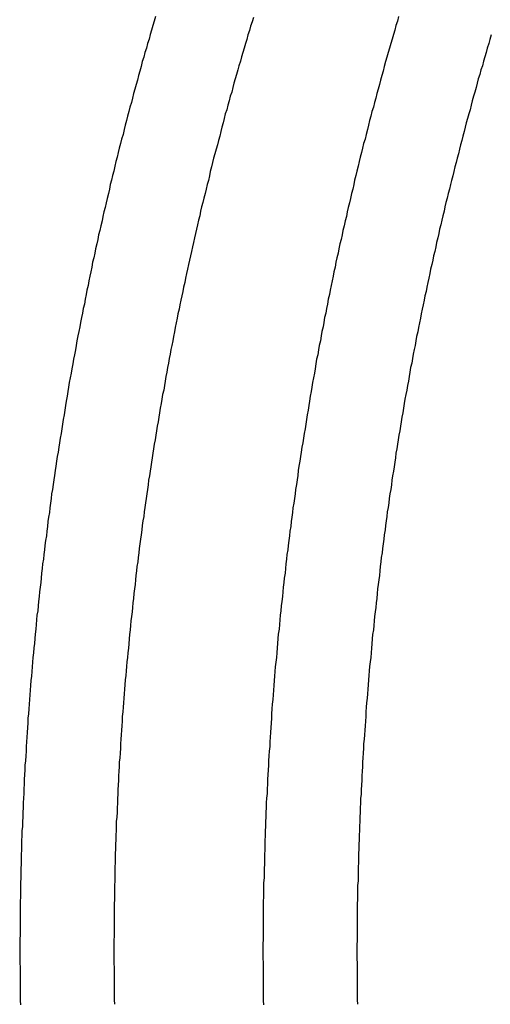
# Model space of a CAD drawing. Extents: x 797 to 1065, y -846 to -15.
# Drawn here: x 965 to 966, y -396 to -393 of the extents above; entities that cross this region are included whole.
import ezdxf

# ---------------------------------------------------------------- set-up
doc = ezdxf.new("R2010")
doc.units = 0
doc.header["$LTSCALE"] = 10
doc.layers.get('0').update_dxf_attribs({"linetype": 'CONTINUOUS'})
doc.layers.add('STEMPEL', color=3, linetype='CONTINUOUS')

# ---------------------------------------------------------------- blocks, each defined once
blk = doc.blocks.new('A$C0B4CE538')
at = {"color": 1}
for points in [[(609.163, 141.083, 0), (609.16, 141.071, 0), (609.156, 141.059, 0), (609.153, 141.047, 0), (609.149, 141.035, 0), (609.146, 141.023, 0), (609.142, 141.011, 0), (609.139, 140.999, 0), (609.135, 140.987, 0), (609.132, 140.975, 0), (609.128, 140.963, 0), (609.125, 140.95, 0), (609.122, 140.938, 0), (609.118, 140.926, 0), (609.115, 140.914, 0), (609.112, 140.902, 0), (609.108, 140.89, 0), (609.105, 140.878, 0), (609.102, 140.866, 0), (609.099, 140.854, 0), (609.095, 140.842, 0), (609.092, 140.83, 0), (609.089, 140.818, 0), (609.086, 140.806, 0), (609.083, 140.794, 0), (609.08, 140.782, 0), (609.077, 140.769, 0), (609.073, 140.757, 0), (609.07, 140.745, 0), (609.067, 140.733, 0), (609.064, 140.721, 0), (609.061, 140.709, 0), (609.058, 140.697, 0), (609.055, 140.685, 0), (609.052, 140.672, 0), (609.049, 140.66, 0), (609.046, 140.648, 0), (609.043, 140.636, 0), (609.041, 140.624, 0), (609.038, 140.612, 0), (609.035, 140.599, 0), (609.032, 140.587, 0), (609.029, 140.575, 0), (609.026, 140.563, 0), (609.023, 140.551, 0), (609.021, 140.539, 0), (609.018, 140.526, 0), (609.015, 140.514, 0), (609.012, 140.502, 0), (609.01, 140.49, 0), (609.007, 140.478, 0), (609.004, 140.465, 0), (609.002, 140.453, 0), (608.999, 140.441, 0), (608.996, 140.429, 0), (608.994, 140.416, 0), (608.991, 140.404, 0), (608.989, 140.392, 0), (608.986, 140.38, 0), (608.984, 140.367, 0), (608.981, 140.355, 0), (608.979, 140.343, 0), (608.976, 140.331, 0), (608.974, 140.318, 0), (608.971, 140.306, 0), (608.969, 140.294, 0), (608.966, 140.282, 0), (608.964, 140.269, 0), (608.962, 140.257, 0), (608.959, 140.245, 0), (608.957, 140.233, 0), (608.954, 140.22, 0), (608.952, 140.208, 0), (608.95, 140.196, 0), (608.948, 140.183, 0), (608.945, 140.171, 0), (608.943, 140.159, 0), (608.941, 140.146, 0), (608.939, 140.134, 0), (608.936, 140.122, 0), (608.934, 140.109, 0), (608.932, 140.097, 0), (608.93, 140.085, 0), (608.928, 140.073, 0), (608.926, 140.06, 0), (608.924, 140.048, 0), (608.922, 140.036, 0), (608.92, 140.023, 0), (608.918, 140.011, 0), (608.916, 139.998, 0), (608.914, 139.986, 0), (608.912, 139.974, 0), (608.91, 139.961, 0), (608.908, 139.949, 0), (608.906, 139.937, 0), (608.904, 139.924, 0), (608.902, 139.912, 0), (608.9, 139.9, 0), (608.898, 139.887, 0), (608.896, 139.875, 0), (608.895, 139.862, 0), (608.893, 139.85, 0), (608.891, 139.838, 0), (608.889, 139.825, 0), (608.887, 139.813, 0), (608.886, 139.801, 0), (608.884, 139.788, 0), (608.882, 139.776, 0), (608.881, 139.763, 0), (608.879, 139.751, 0), (608.877, 139.739, 0), (608.876, 139.726, 0), (608.874, 139.714, 0), (608.873, 139.701, 0), (608.871, 139.689, 0), (608.869, 139.676, 0), (608.868, 139.664, 0), (608.866, 139.652, 0), (608.865, 139.639, 0), (608.863, 139.627, 0), (608.862, 139.614, 0), (608.86, 139.602, 0), (608.859, 139.589, 0), (608.858, 139.577, 0), (608.856, 139.565, 0), (608.855, 139.552, 0), (608.854, 139.54, 0), (608.852, 139.527, 0), (608.851, 139.515, 0), (608.85, 139.502, 0), (608.848, 139.49, 0), (608.847, 139.478, 0), (608.846, 139.465, 0), (608.845, 139.453, 0), (608.843, 139.44, 0), (608.842, 139.428, 0), (608.841, 139.415, 0), (608.84, 139.403, 0), (608.839, 139.39, 0), (608.837, 139.378, 0), (608.836, 139.365, 0), (608.835, 139.353, 0), (608.834, 139.34, 0), (608.833, 139.328, 0), (608.832, 139.316, 0), (608.831, 139.303, 0), (608.83, 139.291, 0), (608.829, 139.278, 0), (608.828, 139.266, 0), (608.827, 139.253, 0), (608.826, 139.241, 0), (608.825, 139.228, 0), (608.824, 139.216, 0), (608.824, 139.203, 0), (608.823, 139.191, 0), (608.822, 139.178, 0), (608.821, 139.166, 0), (608.82, 139.153, 0), (608.819, 139.141, 0), (608.819, 139.128, 0), (608.818, 139.116, 0), (608.817, 139.103, 0), (608.816, 139.091, 0), (608.816, 139.078, 0), (608.815, 139.066, 0), (608.814, 139.053, 0), (608.814, 139.041, 0), (608.813, 139.028, 0), (608.813, 139.016, 0), (608.812, 139.003, 0), (608.811, 138.991, 0), (608.811, 138.978, 0), (608.81, 138.966, 0), (608.81, 138.953, 0), (608.809, 138.941, 0), (608.809, 138.928, 0), (608.808, 138.916, 0), (608.808, 138.903, 0), (608.807, 138.891, 0), (608.807, 138.878, 0), (608.807, 138.866, 0), (608.806, 138.853, 0), (608.806, 138.841, 0), (608.806, 138.828, 0), (608.805, 138.816, 0), (608.805, 138.803, 0), (608.805, 138.791, 0), (608.804, 138.778, 0), (608.804, 138.766, 0), (608.804, 138.753, 0), (608.804, 138.741, 0), (608.803, 138.728, 0), (608.803, 138.716, 0), (608.803, 138.703, 0), (608.803, 138.69, 0), (608.803, 138.678, 0), (608.803, 138.665, 0), (608.803, 138.653, 0), (608.803, 138.64, 0), (608.802, 138.628, 0), (608.802, 138.615, 0), (608.802, 138.603, 0), (608.802, 138.59, 0), (608.802, 138.578, 0), (608.802, 138.565, 0), (608.803, 138.553, 0), (608.803, 138.54, 0), (608.803, 138.528, 0), (608.803, 138.515, 0), (608.803, 138.503, 0), (608.803, 138.49, 0), (608.803, 138.478, 0), (608.803, 138.465, 0), (608.804, 138.453, 0)], [(609.81, 141.083, 0), (609.807, 141.071, 0), (609.803, 141.059, 0), (609.8, 141.047, 0), (609.796, 141.035, 0), (609.793, 141.023, 0), (609.789, 141.011, 0), (609.786, 140.999, 0), (609.782, 140.987, 0), (609.779, 140.975, 0), (609.775, 140.963, 0), (609.772, 140.95, 0), (609.769, 140.938, 0), (609.765, 140.926, 0), (609.762, 140.914, 0), (609.759, 140.902, 0), (609.756, 140.89, 0), (609.752, 140.878, 0), (609.749, 140.866, 0), (609.746, 140.854, 0), (609.743, 140.842, 0), (609.739, 140.83, 0), (609.736, 140.818, 0), (609.733, 140.806, 0), (609.73, 140.794, 0), (609.727, 140.782, 0), (609.724, 140.769, 0), (609.721, 140.757, 0), (609.717, 140.745, 0), (609.714, 140.733, 0), (609.711, 140.721, 0), (609.708, 140.709, 0), (609.705, 140.697, 0), (609.702, 140.685, 0), (609.699, 140.672, 0), (609.696, 140.66, 0), (609.693, 140.648, 0), (609.691, 140.636, 0), (609.688, 140.624, 0), (609.685, 140.612, 0), (609.682, 140.599, 0), (609.679, 140.587, 0), (609.676, 140.575, 0), (609.673, 140.563, 0), (609.671, 140.551, 0), (609.668, 140.539, 0), (609.665, 140.526, 0), (609.662, 140.514, 0), (609.66, 140.502, 0), (609.657, 140.49, 0), (609.654, 140.478, 0), (609.651, 140.465, 0), (609.649, 140.453, 0), (609.646, 140.441, 0), (609.643, 140.429, 0), (609.641, 140.416, 0), (609.638, 140.404, 0), (609.636, 140.392, 0), (609.633, 140.38, 0), (609.631, 140.367, 0), (609.628, 140.355, 0), (609.626, 140.343, 0), (609.623, 140.331, 0), (609.621, 140.318, 0), (609.618, 140.306, 0), (609.616, 140.294, 0), (609.613, 140.282, 0), (609.611, 140.269, 0), (609.609, 140.257, 0), (609.606, 140.245, 0), (609.604, 140.233, 0), (609.602, 140.22, 0), (609.599, 140.208, 0), (609.597, 140.196, 0), (609.595, 140.183, 0), (609.592, 140.171, 0), (609.59, 140.159, 0), (609.588, 140.146, 0), (609.586, 140.134, 0), (609.584, 140.122, 0), (609.581, 140.109, 0), (609.579, 140.097, 0), (609.577, 140.085, 0), (609.575, 140.073, 0), (609.573, 140.06, 0), (609.571, 140.048, 0), (609.569, 140.036, 0), (609.567, 140.023, 0), (609.565, 140.011, 0), (609.563, 139.998, 0), (609.561, 139.986, 0), (609.559, 139.974, 0), (609.557, 139.961, 0), (609.555, 139.949, 0), (609.553, 139.937, 0), (609.551, 139.924, 0), (609.549, 139.912, 0), (609.547, 139.9, 0), (609.545, 139.887, 0), (609.543, 139.875, 0), (609.542, 139.862, 0), (609.54, 139.85, 0), (609.538, 139.838, 0), (609.536, 139.825, 0), (609.535, 139.813, 0), (609.533, 139.801, 0), (609.531, 139.788, 0), (609.529, 139.776, 0), (609.528, 139.763, 0), (609.526, 139.751, 0), (609.524, 139.739, 0), (609.523, 139.726, 0), (609.521, 139.714, 0), (609.52, 139.701, 0), (609.518, 139.689, 0), (609.516, 139.676, 0), (609.515, 139.664, 0), (609.513, 139.652, 0), (609.512, 139.639, 0), (609.51, 139.627, 0), (609.509, 139.614, 0), (609.508, 139.602, 0), (609.506, 139.589, 0), (609.505, 139.577, 0), (609.503, 139.565, 0), (609.502, 139.552, 0), (609.501, 139.54, 0), (609.499, 139.527, 0), (609.498, 139.515, 0), (609.497, 139.502, 0), (609.495, 139.49, 0), (609.494, 139.478, 0), (609.493, 139.465, 0), (609.492, 139.453, 0), (609.49, 139.44, 0), (609.489, 139.428, 0), (609.488, 139.415, 0), (609.487, 139.403, 0), (609.486, 139.39, 0), (609.485, 139.378, 0), (609.483, 139.365, 0), (609.482, 139.353, 0), (609.481, 139.34, 0), (609.48, 139.328, 0), (609.479, 139.316, 0), (609.478, 139.303, 0), (609.477, 139.291, 0), (609.476, 139.278, 0), (609.475, 139.266, 0), (609.474, 139.253, 0), (609.473, 139.241, 0), (609.472, 139.228, 0), (609.472, 139.216, 0), (609.471, 139.203, 0), (609.47, 139.191, 0), (609.469, 139.178, 0), (609.468, 139.166, 0), (609.467, 139.153, 0), (609.467, 139.141, 0), (609.466, 139.128, 0), (609.465, 139.116, 0), (609.464, 139.103, 0), (609.464, 139.091, 0), (609.463, 139.078, 0), (609.462, 139.066, 0), (609.461, 139.053, 0), (609.461, 139.041, 0), (609.46, 139.028, 0), (609.46, 139.016, 0), (609.459, 139.003, 0), (609.458, 138.991, 0), (609.458, 138.978, 0), (609.457, 138.966, 0), (609.457, 138.953, 0), (609.456, 138.941, 0), (609.456, 138.928, 0), (609.455, 138.916, 0), (609.455, 138.903, 0), (609.454, 138.891, 0), (609.454, 138.878, 0), (609.454, 138.866, 0), (609.453, 138.853, 0), (609.453, 138.841, 0), (609.453, 138.828, 0), (609.452, 138.816, 0), (609.452, 138.803, 0), (609.452, 138.791, 0), (609.451, 138.778, 0), (609.451, 138.766, 0), (609.451, 138.753, 0), (609.451, 138.741, 0), (609.45, 138.728, 0), (609.45, 138.716, 0), (609.45, 138.703, 0), (609.45, 138.69, 0), (609.45, 138.678, 0), (609.45, 138.665, 0), (609.45, 138.653, 0), (609.45, 138.64, 0), (609.45, 138.628, 0), (609.449, 138.615, 0), (609.449, 138.603, 0), (609.449, 138.59, 0), (609.449, 138.578, 0), (609.45, 138.565, 0), (609.45, 138.553, 0), (609.45, 138.54, 0), (609.45, 138.528, 0), (609.45, 138.515, 0), (609.45, 138.503, 0), (609.45, 138.49, 0), (609.45, 138.478, 0), (609.45, 138.465, 0), (609.451, 138.453, 0)], [(609.424, 141.08, 0), (609.42, 141.069, 0), (609.416, 141.057, 0), (609.413, 141.046, 0), (609.409, 141.034, 0), (609.406, 141.022, 0), (609.403, 141.011, 0), (609.399, 140.999, 0), (609.396, 140.987, 0), (609.392, 140.976, 0), (609.389, 140.964, 0), (609.385, 140.952, 0), (609.382, 140.941, 0), (609.379, 140.929, 0), (609.375, 140.917, 0), (609.372, 140.906, 0), (609.369, 140.894, 0), (609.366, 140.882, 0), (609.362, 140.871, 0), (609.359, 140.859, 0), (609.356, 140.847, 0), (609.353, 140.835, 0), (609.349, 140.824, 0), (609.346, 140.812, 0), (609.343, 140.8, 0), (609.34, 140.789, 0), (609.337, 140.777, 0), (609.334, 140.765, 0), (609.331, 140.753, 0), (609.328, 140.742, 0), (609.325, 140.73, 0), (609.321, 140.718, 0), (609.318, 140.706, 0), (609.315, 140.695, 0), (609.312, 140.683, 0), (609.309, 140.671, 0), (609.307, 140.659, 0), (609.304, 140.647, 0), (609.301, 140.636, 0), (609.298, 140.624, 0), (609.295, 140.612, 0), (609.292, 140.6, 0), (609.289, 140.588, 0), (609.286, 140.577, 0), (609.283, 140.565, 0), (609.281, 140.553, 0), (609.278, 140.541, 0), (609.275, 140.529, 0), (609.272, 140.517, 0), (609.27, 140.506, 0), (609.267, 140.494, 0), (609.264, 140.482, 0), (609.262, 140.47, 0), (609.259, 140.458, 0), (609.256, 140.446, 0), (609.254, 140.435, 0), (609.251, 140.423, 0), (609.248, 140.411, 0), (609.246, 140.399, 0), (609.243, 140.387, 0), (609.241, 140.375, 0), (609.238, 140.363, 0), (609.236, 140.351, 0), (609.233, 140.34, 0), (609.231, 140.328, 0), (609.228, 140.316, 0), (609.226, 140.304, 0), (609.223, 140.292, 0), (609.221, 140.28, 0), (609.218, 140.268, 0), (609.216, 140.256, 0), (609.214, 140.244, 0), (609.211, 140.232, 0), (609.209, 140.22, 0), (609.207, 140.208, 0), (609.204, 140.197, 0), (609.202, 140.185, 0), (609.2, 140.173, 0), (609.198, 140.161, 0), (609.195, 140.149, 0), (609.193, 140.137, 0), (609.191, 140.125, 0), (609.189, 140.113, 0), (609.187, 140.101, 0), (609.185, 140.089, 0), (609.182, 140.077, 0), (609.18, 140.065, 0), (609.178, 140.053, 0), (609.176, 140.041, 0), (609.174, 140.029, 0), (609.172, 140.017, 0), (609.17, 140.005, 0), (609.168, 139.993, 0), (609.166, 139.981, 0), (609.164, 139.969, 0), (609.162, 139.957, 0), (609.16, 139.945, 0), (609.158, 139.933, 0), (609.156, 139.921, 0), (609.154, 139.909, 0), (609.153, 139.897, 0), (609.151, 139.885, 0), (609.149, 139.873, 0), (609.147, 139.861, 0), (609.145, 139.849, 0), (609.144, 139.837, 0), (609.142, 139.825, 0), (609.14, 139.813, 0), (609.138, 139.801, 0), (609.137, 139.789, 0), (609.135, 139.777, 0), (609.133, 139.765, 0), (609.132, 139.753, 0), (609.13, 139.741, 0), (609.128, 139.729, 0), (609.127, 139.717, 0), (609.125, 139.704, 0), (609.123, 139.692, 0), (609.122, 139.68, 0), (609.12, 139.668, 0), (609.119, 139.656, 0), (609.117, 139.644, 0), (609.116, 139.632, 0), (609.114, 139.62, 0), (609.113, 139.608, 0), (609.111, 139.596, 0), (609.11, 139.584, 0), (609.109, 139.572, 0), (609.107, 139.56, 0), (609.106, 139.548, 0), (609.105, 139.535, 0), (609.103, 139.523, 0), (609.102, 139.511, 0), (609.101, 139.499, 0), (609.099, 139.487, 0), (609.098, 139.475, 0), (609.097, 139.463, 0), (609.096, 139.451, 0), (609.094, 139.439, 0), (609.093, 139.427, 0), (609.092, 139.414, 0), (609.091, 139.402, 0), (609.09, 139.39, 0), (609.089, 139.378, 0), (609.087, 139.366, 0), (609.086, 139.354, 0), (609.085, 139.342, 0), (609.084, 139.33, 0), (609.083, 139.318, 0), (609.082, 139.305, 0), (609.081, 139.293, 0), (609.08, 139.281, 0), (609.079, 139.269, 0), (609.078, 139.257, 0), (609.077, 139.245, 0), (609.076, 139.233, 0), (609.075, 139.221, 0), (609.075, 139.208, 0), (609.074, 139.196, 0), (609.073, 139.184, 0), (609.072, 139.172, 0), (609.071, 139.16, 0), (609.07, 139.148, 0), (609.07, 139.136, 0), (609.069, 139.123, 0), (609.068, 139.111, 0), (609.067, 139.099, 0), (609.067, 139.087, 0), (609.066, 139.075, 0), (609.065, 139.063, 0), (609.065, 139.051, 0), (609.064, 139.038, 0), (609.063, 139.026, 0), (609.063, 139.014, 0), (609.062, 139.002, 0), (609.062, 138.99, 0), (609.061, 138.978, 0), (609.061, 138.966, 0), (609.06, 138.953, 0), (609.059, 138.941, 0), (609.059, 138.929, 0), (609.059, 138.917, 0), (609.058, 138.905, 0), (609.058, 138.893, 0), (609.057, 138.88, 0), (609.057, 138.868, 0), (609.056, 138.856, 0), (609.056, 138.844, 0), (609.056, 138.832, 0), (609.055, 138.82, 0), (609.055, 138.807, 0), (609.055, 138.795, 0), (609.055, 138.783, 0), (609.054, 138.771, 0), (609.054, 138.759, 0), (609.054, 138.747, 0), (609.054, 138.734, 0), (609.053, 138.722, 0), (609.053, 138.71, 0), (609.053, 138.698, 0), (609.053, 138.686, 0), (609.053, 138.674, 0), (609.053, 138.661, 0), (609.053, 138.649, 0), (609.053, 138.637, 0), (609.052, 138.625, 0), (609.052, 138.613, 0), (609.052, 138.601, 0), (609.052, 138.588, 0), (609.052, 138.576, 0), (609.052, 138.564, 0), (609.053, 138.552, 0), (609.053, 138.54, 0), (609.053, 138.528, 0), (609.053, 138.516, 0), (609.053, 138.503, 0), (609.053, 138.491, 0), (609.053, 138.479, 0), (609.053, 138.467, 0), (609.054, 138.455, 0)], [(609.424, 141.08, 0), (609.42, 141.069, 0), (609.416, 141.057, 0), (609.413, 141.046, 0), (609.409, 141.034, 0), (609.406, 141.022, 0), (609.403, 141.011, 0), (609.399, 140.999, 0), (609.396, 140.987, 0), (609.392, 140.976, 0), (609.389, 140.964, 0), (609.385, 140.952, 0), (609.382, 140.941, 0), (609.379, 140.929, 0), (609.375, 140.917, 0), (609.372, 140.906, 0), (609.369, 140.894, 0), (609.366, 140.882, 0), (609.362, 140.871, 0), (609.359, 140.859, 0), (609.356, 140.847, 0), (609.353, 140.835, 0), (609.349, 140.824, 0), (609.346, 140.812, 0), (609.343, 140.8, 0), (609.34, 140.789, 0), (609.337, 140.777, 0), (609.334, 140.765, 0), (609.331, 140.753, 0), (609.328, 140.742, 0), (609.325, 140.73, 0), (609.321, 140.718, 0), (609.318, 140.706, 0), (609.315, 140.695, 0), (609.312, 140.683, 0), (609.309, 140.671, 0), (609.307, 140.659, 0), (609.304, 140.647, 0), (609.301, 140.636, 0), (609.298, 140.624, 0), (609.295, 140.612, 0), (609.292, 140.6, 0), (609.289, 140.588, 0), (609.286, 140.577, 0), (609.283, 140.565, 0), (609.281, 140.553, 0), (609.278, 140.541, 0), (609.275, 140.529, 0), (609.272, 140.517, 0), (609.27, 140.506, 0), (609.267, 140.494, 0), (609.264, 140.482, 0), (609.262, 140.47, 0), (609.259, 140.458, 0), (609.256, 140.446, 0), (609.254, 140.435, 0), (609.251, 140.423, 0), (609.248, 140.411, 0), (609.246, 140.399, 0), (609.243, 140.387, 0), (609.241, 140.375, 0), (609.238, 140.363, 0), (609.236, 140.351, 0), (609.233, 140.34, 0), (609.231, 140.328, 0), (609.228, 140.316, 0), (609.226, 140.304, 0), (609.223, 140.292, 0), (609.221, 140.28, 0), (609.218, 140.268, 0), (609.216, 140.256, 0), (609.214, 140.244, 0), (609.211, 140.232, 0), (609.209, 140.22, 0), (609.207, 140.208, 0), (609.204, 140.197, 0), (609.202, 140.185, 0), (609.2, 140.173, 0), (609.198, 140.161, 0), (609.195, 140.149, 0), (609.193, 140.137, 0), (609.191, 140.125, 0), (609.189, 140.113, 0), (609.187, 140.101, 0), (609.185, 140.089, 0), (609.182, 140.077, 0), (609.18, 140.065, 0), (609.178, 140.053, 0), (609.176, 140.041, 0), (609.174, 140.029, 0), (609.172, 140.017, 0), (609.17, 140.005, 0), (609.168, 139.993, 0), (609.166, 139.981, 0), (609.164, 139.969, 0), (609.162, 139.957, 0), (609.16, 139.945, 0), (609.158, 139.933, 0), (609.156, 139.921, 0), (609.154, 139.909, 0), (609.153, 139.897, 0), (609.151, 139.885, 0), (609.149, 139.873, 0), (609.147, 139.861, 0), (609.145, 139.849, 0), (609.144, 139.837, 0), (609.142, 139.825, 0), (609.14, 139.813, 0), (609.138, 139.801, 0), (609.137, 139.789, 0), (609.135, 139.777, 0), (609.133, 139.765, 0), (609.132, 139.753, 0), (609.13, 139.741, 0), (609.128, 139.729, 0), (609.127, 139.717, 0), (609.125, 139.704, 0), (609.123, 139.692, 0), (609.122, 139.68, 0), (609.12, 139.668, 0), (609.119, 139.656, 0), (609.117, 139.644, 0), (609.116, 139.632, 0), (609.114, 139.62, 0), (609.113, 139.608, 0), (609.111, 139.596, 0), (609.11, 139.584, 0), (609.109, 139.572, 0), (609.107, 139.56, 0), (609.106, 139.548, 0), (609.105, 139.535, 0), (609.103, 139.523, 0), (609.102, 139.511, 0), (609.101, 139.499, 0), (609.099, 139.487, 0), (609.098, 139.475, 0), (609.097, 139.463, 0), (609.096, 139.451, 0), (609.094, 139.439, 0), (609.093, 139.427, 0), (609.092, 139.414, 0), (609.091, 139.402, 0), (609.09, 139.39, 0), (609.089, 139.378, 0), (609.087, 139.366, 0), (609.086, 139.354, 0), (609.085, 139.342, 0), (609.084, 139.33, 0), (609.083, 139.318, 0), (609.082, 139.305, 0), (609.081, 139.293, 0), (609.08, 139.281, 0), (609.079, 139.269, 0), (609.078, 139.257, 0), (609.077, 139.245, 0), (609.076, 139.233, 0), (609.075, 139.221, 0), (609.075, 139.208, 0), (609.074, 139.196, 0), (609.073, 139.184, 0), (609.072, 139.172, 0), (609.071, 139.16, 0), (609.07, 139.148, 0), (609.07, 139.136, 0), (609.069, 139.123, 0), (609.068, 139.111, 0), (609.067, 139.099, 0), (609.067, 139.087, 0), (609.066, 139.075, 0), (609.065, 139.063, 0), (609.065, 139.051, 0), (609.064, 139.038, 0), (609.063, 139.026, 0), (609.063, 139.014, 0), (609.062, 139.002, 0), (609.062, 138.99, 0), (609.061, 138.978, 0), (609.061, 138.966, 0), (609.06, 138.953, 0), (609.059, 138.941, 0), (609.059, 138.929, 0), (609.059, 138.917, 0), (609.058, 138.905, 0), (609.058, 138.893, 0), (609.057, 138.88, 0), (609.057, 138.868, 0), (609.056, 138.856, 0), (609.056, 138.844, 0), (609.056, 138.832, 0), (609.055, 138.82, 0), (609.055, 138.807, 0), (609.055, 138.795, 0), (609.055, 138.783, 0), (609.054, 138.771, 0), (609.054, 138.759, 0), (609.054, 138.747, 0), (609.054, 138.734, 0), (609.053, 138.722, 0), (609.053, 138.71, 0), (609.053, 138.698, 0), (609.053, 138.686, 0), (609.053, 138.674, 0), (609.053, 138.661, 0), (609.053, 138.649, 0), (609.053, 138.637, 0), (609.052, 138.625, 0), (609.052, 138.613, 0), (609.052, 138.601, 0), (609.052, 138.588, 0), (609.052, 138.576, 0), (609.052, 138.564, 0), (609.053, 138.552, 0), (609.053, 138.54, 0), (609.053, 138.528, 0), (609.053, 138.516, 0), (609.053, 138.503, 0), (609.053, 138.491, 0), (609.053, 138.479, 0), (609.053, 138.467, 0), (609.054, 138.455, 0)], [(610.056, 141.034, 0), (610.053, 141.022, 0), (610.05, 141.011, 0), (610.046, 140.999, 0), (610.043, 140.987, 0), (610.039, 140.976, 0), (610.036, 140.964, 0), (610.033, 140.952, 0), (610.029, 140.941, 0), (610.026, 140.929, 0), (610.022, 140.917, 0), (610.019, 140.906, 0), (610.016, 140.894, 0), (610.013, 140.882, 0), (610.009, 140.871, 0), (610.006, 140.859, 0), (610.003, 140.847, 0), (610, 140.835, 0), (609.997, 140.824, 0), (609.993, 140.812, 0), (609.99, 140.8, 0), (609.987, 140.789, 0), (609.984, 140.777, 0), (609.981, 140.765, 0), (609.978, 140.753, 0), (609.975, 140.742, 0), (609.972, 140.73, 0), (609.969, 140.718, 0), (609.966, 140.706, 0), (609.963, 140.695, 0), (609.96, 140.683, 0), (609.957, 140.671, 0), (609.954, 140.659, 0), (609.951, 140.647, 0), (609.948, 140.636, 0), (609.945, 140.624, 0), (609.942, 140.612, 0), (609.939, 140.6, 0), (609.936, 140.588, 0), (609.933, 140.577, 0), (609.931, 140.565, 0), (609.928, 140.553, 0), (609.925, 140.541, 0), (609.922, 140.529, 0), (609.919, 140.517, 0), (609.917, 140.506, 0), (609.914, 140.494, 0), (609.911, 140.482, 0), (609.909, 140.47, 0), (609.906, 140.458, 0), (609.903, 140.446, 0), (609.901, 140.435, 0), (609.898, 140.423, 0), (609.895, 140.411, 0), (609.893, 140.399, 0), (609.89, 140.387, 0), (609.888, 140.375, 0), (609.885, 140.363, 0), (609.883, 140.351, 0), (609.88, 140.34, 0), (609.878, 140.328, 0), (609.875, 140.316, 0), (609.873, 140.304, 0), (609.87, 140.292, 0), (609.868, 140.28, 0), (609.866, 140.268, 0), (609.863, 140.256, 0), (609.861, 140.244, 0), (609.858, 140.232, 0), (609.856, 140.22, 0), (609.854, 140.208, 0), (609.851, 140.197, 0), (609.849, 140.185, 0), (609.847, 140.173, 0), (609.845, 140.161, 0), (609.842, 140.149, 0), (609.84, 140.137, 0), (609.838, 140.125, 0), (609.836, 140.113, 0), (609.834, 140.101, 0), (609.832, 140.089, 0), (609.829, 140.077, 0), (609.827, 140.065, 0), (609.825, 140.053, 0), (609.823, 140.041, 0), (609.821, 140.029, 0), (609.819, 140.017, 0), (609.817, 140.005, 0), (609.815, 139.993, 0), (609.813, 139.981, 0), (609.811, 139.969, 0), (609.809, 139.957, 0), (609.807, 139.945, 0), (609.805, 139.933, 0), (609.803, 139.921, 0), (609.802, 139.909, 0), (609.8, 139.897, 0), (609.798, 139.885, 0), (609.796, 139.873, 0), (609.794, 139.861, 0), (609.792, 139.849, 0), (609.791, 139.837, 0), (609.789, 139.825, 0), (609.787, 139.813, 0), (609.785, 139.801, 0), (609.784, 139.789, 0), (609.782, 139.777, 0), (609.78, 139.765, 0), (609.779, 139.753, 0), (609.777, 139.741, 0), (609.775, 139.729, 0), (609.774, 139.717, 0), (609.772, 139.704, 0), (609.771, 139.692, 0), (609.769, 139.68, 0), (609.767, 139.668, 0), (609.766, 139.656, 0), (609.764, 139.644, 0), (609.763, 139.632, 0), (609.761, 139.62, 0), (609.76, 139.608, 0), (609.759, 139.596, 0), (609.757, 139.584, 0), (609.756, 139.572, 0), (609.754, 139.56, 0), (609.753, 139.548, 0), (609.752, 139.535, 0), (609.75, 139.523, 0), (609.749, 139.511, 0), (609.748, 139.499, 0), (609.746, 139.487, 0), (609.745, 139.475, 0), (609.744, 139.463, 0), (609.743, 139.451, 0), (609.741, 139.439, 0), (609.74, 139.427, 0), (609.739, 139.414, 0), (609.738, 139.402, 0), (609.737, 139.39, 0), (609.736, 139.378, 0), (609.734, 139.366, 0), (609.733, 139.354, 0), (609.732, 139.342, 0), (609.731, 139.33, 0), (609.73, 139.318, 0), (609.729, 139.305, 0), (609.728, 139.293, 0), (609.727, 139.281, 0), (609.726, 139.269, 0), (609.725, 139.257, 0), (609.724, 139.245, 0), (609.723, 139.233, 0), (609.723, 139.221, 0), (609.722, 139.208, 0), (609.721, 139.196, 0), (609.72, 139.184, 0), (609.719, 139.172, 0), (609.718, 139.16, 0), (609.717, 139.148, 0), (609.717, 139.136, 0), (609.716, 139.123, 0), (609.715, 139.111, 0), (609.714, 139.099, 0), (609.714, 139.087, 0), (609.713, 139.075, 0), (609.712, 139.063, 0), (609.712, 139.051, 0), (609.711, 139.038, 0), (609.71, 139.026, 0), (609.71, 139.014, 0), (609.709, 139.002, 0), (609.709, 138.99, 0), (609.708, 138.978, 0), (609.708, 138.966, 0), (609.707, 138.953, 0), (609.707, 138.941, 0), (609.706, 138.929, 0), (609.706, 138.917, 0), (609.705, 138.905, 0), (609.705, 138.893, 0), (609.704, 138.88, 0), (609.704, 138.868, 0), (609.703, 138.856, 0), (609.703, 138.844, 0), (609.703, 138.832, 0), (609.702, 138.82, 0), (609.702, 138.807, 0), (609.702, 138.795, 0), (609.702, 138.783, 0), (609.701, 138.771, 0), (609.701, 138.759, 0), (609.701, 138.747, 0), (609.701, 138.734, 0), (609.7, 138.722, 0), (609.7, 138.71, 0), (609.7, 138.698, 0), (609.7, 138.686, 0), (609.7, 138.674, 0), (609.7, 138.661, 0), (609.7, 138.649, 0), (609.7, 138.637, 0), (609.7, 138.625, 0), (609.699, 138.613, 0), (609.699, 138.601, 0), (609.699, 138.588, 0), (609.699, 138.576, 0), (609.7, 138.564, 0), (609.7, 138.552, 0), (609.7, 138.54, 0), (609.7, 138.528, 0), (609.7, 138.516, 0), (609.7, 138.503, 0), (609.7, 138.491, 0), (609.7, 138.479, 0), (609.7, 138.467, 0), (609.701, 138.455, 0)], [(610.056, 141.034, 0), (610.053, 141.022, 0), (610.05, 141.011, 0), (610.046, 140.999, 0), (610.043, 140.987, 0), (610.039, 140.976, 0), (610.036, 140.964, 0), (610.033, 140.952, 0), (610.029, 140.941, 0), (610.026, 140.929, 0), (610.022, 140.917, 0), (610.019, 140.906, 0), (610.016, 140.894, 0), (610.013, 140.882, 0), (610.009, 140.871, 0), (610.006, 140.859, 0), (610.003, 140.847, 0), (610, 140.835, 0), (609.997, 140.824, 0), (609.993, 140.812, 0), (609.99, 140.8, 0), (609.987, 140.789, 0), (609.984, 140.777, 0), (609.981, 140.765, 0), (609.978, 140.753, 0), (609.975, 140.742, 0), (609.972, 140.73, 0), (609.969, 140.718, 0), (609.966, 140.706, 0), (609.963, 140.695, 0), (609.96, 140.683, 0), (609.957, 140.671, 0), (609.954, 140.659, 0), (609.951, 140.647, 0), (609.948, 140.636, 0), (609.945, 140.624, 0), (609.942, 140.612, 0), (609.939, 140.6, 0), (609.936, 140.588, 0), (609.933, 140.577, 0), (609.931, 140.565, 0), (609.928, 140.553, 0), (609.925, 140.541, 0), (609.922, 140.529, 0), (609.919, 140.517, 0), (609.917, 140.506, 0), (609.914, 140.494, 0), (609.911, 140.482, 0), (609.909, 140.47, 0), (609.906, 140.458, 0), (609.903, 140.446, 0), (609.901, 140.435, 0), (609.898, 140.423, 0), (609.895, 140.411, 0), (609.893, 140.399, 0), (609.89, 140.387, 0), (609.888, 140.375, 0), (609.885, 140.363, 0), (609.883, 140.351, 0), (609.88, 140.34, 0), (609.878, 140.328, 0), (609.875, 140.316, 0), (609.873, 140.304, 0), (609.87, 140.292, 0), (609.868, 140.28, 0), (609.866, 140.268, 0), (609.863, 140.256, 0), (609.861, 140.244, 0), (609.858, 140.232, 0), (609.856, 140.22, 0), (609.854, 140.208, 0), (609.851, 140.197, 0), (609.849, 140.185, 0), (609.847, 140.173, 0), (609.845, 140.161, 0), (609.842, 140.149, 0), (609.84, 140.137, 0), (609.838, 140.125, 0), (609.836, 140.113, 0), (609.834, 140.101, 0), (609.832, 140.089, 0), (609.829, 140.077, 0), (609.827, 140.065, 0), (609.825, 140.053, 0), (609.823, 140.041, 0), (609.821, 140.029, 0), (609.819, 140.017, 0), (609.817, 140.005, 0), (609.815, 139.993, 0), (609.813, 139.981, 0), (609.811, 139.969, 0), (609.809, 139.957, 0), (609.807, 139.945, 0), (609.805, 139.933, 0), (609.803, 139.921, 0), (609.802, 139.909, 0), (609.8, 139.897, 0), (609.798, 139.885, 0), (609.796, 139.873, 0), (609.794, 139.861, 0), (609.792, 139.849, 0), (609.791, 139.837, 0), (609.789, 139.825, 0), (609.787, 139.813, 0), (609.785, 139.801, 0), (609.784, 139.789, 0), (609.782, 139.777, 0), (609.78, 139.765, 0), (609.779, 139.753, 0), (609.777, 139.741, 0), (609.775, 139.729, 0), (609.774, 139.717, 0), (609.772, 139.704, 0), (609.771, 139.692, 0), (609.769, 139.68, 0), (609.767, 139.668, 0), (609.766, 139.656, 0), (609.764, 139.644, 0), (609.763, 139.632, 0), (609.761, 139.62, 0), (609.76, 139.608, 0), (609.759, 139.596, 0), (609.757, 139.584, 0), (609.756, 139.572, 0), (609.754, 139.56, 0), (609.753, 139.548, 0), (609.752, 139.535, 0), (609.75, 139.523, 0), (609.749, 139.511, 0), (609.748, 139.499, 0), (609.746, 139.487, 0), (609.745, 139.475, 0), (609.744, 139.463, 0), (609.743, 139.451, 0), (609.741, 139.439, 0), (609.74, 139.427, 0), (609.739, 139.414, 0), (609.738, 139.402, 0), (609.737, 139.39, 0), (609.736, 139.378, 0), (609.734, 139.366, 0), (609.733, 139.354, 0), (609.732, 139.342, 0), (609.731, 139.33, 0), (609.73, 139.318, 0), (609.729, 139.305, 0), (609.728, 139.293, 0), (609.727, 139.281, 0), (609.726, 139.269, 0), (609.725, 139.257, 0), (609.724, 139.245, 0), (609.723, 139.233, 0), (609.723, 139.221, 0), (609.722, 139.208, 0), (609.721, 139.196, 0), (609.72, 139.184, 0), (609.719, 139.172, 0), (609.718, 139.16, 0), (609.717, 139.148, 0), (609.717, 139.136, 0), (609.716, 139.123, 0), (609.715, 139.111, 0), (609.714, 139.099, 0), (609.714, 139.087, 0), (609.713, 139.075, 0), (609.712, 139.063, 0), (609.712, 139.051, 0), (609.711, 139.038, 0), (609.71, 139.026, 0), (609.71, 139.014, 0), (609.709, 139.002, 0), (609.709, 138.99, 0), (609.708, 138.978, 0), (609.708, 138.966, 0), (609.707, 138.953, 0), (609.707, 138.941, 0), (609.706, 138.929, 0), (609.706, 138.917, 0), (609.705, 138.905, 0), (609.705, 138.893, 0), (609.704, 138.88, 0), (609.704, 138.868, 0), (609.703, 138.856, 0), (609.703, 138.844, 0), (609.703, 138.832, 0), (609.702, 138.82, 0), (609.702, 138.807, 0), (609.702, 138.795, 0), (609.702, 138.783, 0), (609.701, 138.771, 0), (609.701, 138.759, 0), (609.701, 138.747, 0), (609.701, 138.734, 0), (609.7, 138.722, 0), (609.7, 138.71, 0), (609.7, 138.698, 0), (609.7, 138.686, 0), (609.7, 138.674, 0), (609.7, 138.661, 0), (609.7, 138.649, 0), (609.7, 138.637, 0), (609.7, 138.625, 0), (609.699, 138.613, 0), (609.699, 138.601, 0), (609.699, 138.588, 0), (609.699, 138.576, 0), (609.7, 138.564, 0), (609.7, 138.552, 0), (609.7, 138.54, 0), (609.7, 138.528, 0), (609.7, 138.516, 0), (609.7, 138.503, 0), (609.7, 138.491, 0), (609.7, 138.479, 0), (609.7, 138.467, 0), (609.701, 138.455, 0)], [(609.054, 138.455, 0), (609.054, 138.455, 0), (609.054, 138.455, 0), (609.054, 138.455, 0), (609.054, 138.455, 0), (609.054, 138.455, 0), (609.054, 138.455, 0), (609.054, 138.455, 0), (609.054, 138.455, 0), (609.054, 138.455, 0), (609.054, 138.455, 0), (609.054, 138.455, 0), (609.054, 138.455, 0), (609.054, 138.455, 0), (609.054, 138.455, 0), (609.054, 138.455, 0), (609.054, 138.455, 0), (609.054, 138.455, 0), (609.054, 138.455, 0), (609.054, 138.455, 0), (609.054, 138.455, 0), (609.054, 138.455, 0), (609.054, 138.455, 0), (609.054, 138.455, 0), (609.054, 138.455, 0), (609.054, 138.455, 0), (609.054, 138.455, 0), (609.054, 138.455, 0), (609.054, 138.455, 0), (609.054, 138.455, 0), (609.054, 138.455, 0), (609.054, 138.455, 0), (609.054, 138.455, 0), (609.054, 138.455, 0), (609.054, 138.455, 0), (609.054, 138.455, 0), (609.054, 138.455, 0), (609.054, 138.455, 0), (609.054, 138.455, 0), (609.054, 138.455, 0), (609.054, 138.455, 0), (609.054, 138.455, 0), (609.054, 138.455, 0), (609.054, 138.455, 0), (609.054, 138.455, 0), (609.054, 138.455, 0), (609.054, 138.455, 0), (609.054, 138.455, 0), (609.054, 138.455, 0), (609.054, 138.455, 0), (609.054, 138.455, 0), (609.054, 138.455, 0), (609.054, 138.455, 0), (609.054, 138.455, 0), (609.054, 138.455, 0), (609.054, 138.455, 0), (609.054, 138.455, 0), (609.054, 138.455, 0), (609.054, 138.455, 0), (609.054, 138.455, 0), (609.054, 138.455, 0), (609.054, 138.455, 0), (609.054, 138.455, 0), (609.054, 138.455, 0), (609.054, 138.455, 0), (609.054, 138.455, 0), (609.054, 138.455, 0), (609.054, 138.455, 0), (609.054, 138.455, 0), (609.054, 138.455, 0), (609.054, 138.455, 0), (609.054, 138.455, 0), (609.054, 138.455, 0), (609.054, 138.455, 0), (609.054, 138.455, 0), (609.054, 138.455, 0), (609.054, 138.455, 0), (609.054, 138.455, 0), (609.054, 138.455, 0), (609.054, 138.455, 0), (609.054, 138.455, 0), (609.054, 138.455, 0), (609.054, 138.455, 0), (609.054, 138.455, 0), (609.054, 138.455, 0), (609.054, 138.455, 0), (609.054, 138.455, 0), (609.054, 138.455, 0), (609.054, 138.455, 0), (609.054, 138.455, 0), (609.054, 138.455, 0), (609.054, 138.455, 0), (609.054, 138.455, 0), (609.054, 138.455, 0), (609.054, 138.455, 0), (609.054, 138.455, 0), (609.054, 138.455, 0), (609.054, 138.455, 0), (609.054, 138.455, 0), (609.054, 138.455, 0), (609.054, 138.455, 0), (609.054, 138.455, 0), (609.054, 138.455, 0), (609.054, 138.455, 0), (609.054, 138.455, 0), (609.054, 138.455, 0), (609.054, 138.455, 0), (609.054, 138.455, 0), (609.054, 138.455, 0), (609.054, 138.455, 0), (609.054, 138.455, 0), (609.054, 138.455, 0), (609.054, 138.455, 0), (609.054, 138.455, 0), (609.054, 138.455, 0), (609.054, 138.455, 0), (609.054, 138.455, 0), (609.054, 138.455, 0), (609.054, 138.455, 0), (609.054, 138.455, 0), (609.054, 138.455, 0), (609.054, 138.455, 0), (609.054, 138.455, 0), (609.054, 138.455, 0), (609.054, 138.455, 0), (609.054, 138.455, 0), (609.054, 138.455, 0), (609.054, 138.455, 0)], [(609.054, 138.455, 0), (609.054, 138.455, 0), (609.054, 138.455, 0), (609.054, 138.455, 0), (609.054, 138.455, 0), (609.054, 138.455, 0), (609.054, 138.455, 0), (609.054, 138.455, 0), (609.054, 138.455, 0), (609.054, 138.455, 0), (609.054, 138.455, 0), (609.054, 138.455, 0), (609.054, 138.455, 0), (609.054, 138.455, 0), (609.054, 138.455, 0), (609.054, 138.455, 0), (609.054, 138.455, 0), (609.054, 138.455, 0), (609.054, 138.455, 0), (609.054, 138.455, 0), (609.054, 138.455, 0), (609.054, 138.455, 0), (609.054, 138.455, 0), (609.054, 138.455, 0), (609.054, 138.455, 0), (609.054, 138.455, 0), (609.054, 138.455, 0), (609.054, 138.455, 0), (609.054, 138.455, 0), (609.054, 138.455, 0), (609.054, 138.455, 0), (609.054, 138.455, 0), (609.054, 138.455, 0), (609.054, 138.455, 0), (609.054, 138.455, 0), (609.054, 138.455, 0), (609.054, 138.455, 0), (609.054, 138.455, 0), (609.054, 138.455, 0), (609.054, 138.455, 0), (609.054, 138.455, 0), (609.054, 138.455, 0), (609.054, 138.455, 0), (609.054, 138.455, 0), (609.054, 138.455, 0), (609.054, 138.455, 0), (609.054, 138.455, 0), (609.054, 138.455, 0), (609.054, 138.455, 0), (609.054, 138.455, 0), (609.054, 138.455, 0), (609.054, 138.455, 0), (609.054, 138.455, 0), (609.054, 138.455, 0), (609.054, 138.455, 0), (609.054, 138.455, 0), (609.054, 138.455, 0), (609.054, 138.455, 0), (609.054, 138.455, 0), (609.054, 138.455, 0), (609.054, 138.455, 0), (609.054, 138.455, 0), (609.054, 138.455, 0), (609.054, 138.455, 0), (609.054, 138.455, 0), (609.054, 138.455, 0), (609.054, 138.455, 0), (609.054, 138.455, 0), (609.054, 138.455, 0), (609.054, 138.455, 0), (609.054, 138.455, 0), (609.054, 138.455, 0), (609.054, 138.455, 0), (609.054, 138.455, 0), (609.054, 138.455, 0), (609.054, 138.455, 0), (609.054, 138.455, 0), (609.054, 138.455, 0), (609.054, 138.455, 0), (609.054, 138.455, 0), (609.054, 138.455, 0), (609.054, 138.455, 0), (609.054, 138.455, 0), (609.054, 138.455, 0), (609.054, 138.455, 0), (609.054, 138.455, 0), (609.054, 138.455, 0), (609.054, 138.455, 0), (609.054, 138.455, 0), (609.054, 138.455, 0), (609.054, 138.455, 0), (609.054, 138.455, 0), (609.054, 138.455, 0), (609.054, 138.455, 0), (609.054, 138.455, 0), (609.054, 138.455, 0), (609.054, 138.455, 0), (609.054, 138.455, 0), (609.054, 138.455, 0), (609.054, 138.455, 0), (609.054, 138.455, 0), (609.054, 138.455, 0), (609.054, 138.455, 0), (609.054, 138.455, 0), (609.054, 138.455, 0), (609.054, 138.455, 0), (609.054, 138.455, 0), (609.054, 138.455, 0), (609.054, 138.455, 0), (609.054, 138.455, 0), (609.054, 138.455, 0), (609.054, 138.455, 0), (609.054, 138.455, 0), (609.054, 138.455, 0), (609.054, 138.455, 0), (609.054, 138.455, 0), (609.054, 138.455, 0), (609.054, 138.455, 0), (609.054, 138.455, 0), (609.054, 138.455, 0), (609.054, 138.455, 0), (609.054, 138.455, 0), (609.054, 138.455, 0), (609.054, 138.455, 0), (609.054, 138.455, 0), (609.054, 138.455, 0), (609.054, 138.455, 0), (609.054, 138.455, 0)], [(609.701, 138.455, 0), (609.701, 138.455, 0), (609.701, 138.455, 0), (609.701, 138.455, 0), (609.701, 138.455, 0), (609.701, 138.455, 0), (609.701, 138.455, 0), (609.701, 138.455, 0), (609.701, 138.455, 0), (609.701, 138.455, 0), (609.701, 138.455, 0), (609.701, 138.455, 0), (609.701, 138.455, 0), (609.701, 138.455, 0), (609.701, 138.455, 0), (609.701, 138.455, 0), (609.701, 138.455, 0), (609.701, 138.455, 0), (609.701, 138.455, 0), (609.701, 138.455, 0), (609.701, 138.455, 0), (609.701, 138.455, 0), (609.701, 138.455, 0), (609.701, 138.455, 0), (609.701, 138.455, 0), (609.701, 138.455, 0), (609.701, 138.455, 0), (609.701, 138.455, 0), (609.701, 138.455, 0), (609.701, 138.455, 0), (609.701, 138.455, 0), (609.701, 138.455, 0), (609.701, 138.455, 0), (609.701, 138.455, 0), (609.701, 138.455, 0), (609.701, 138.455, 0), (609.701, 138.455, 0), (609.701, 138.455, 0), (609.701, 138.455, 0), (609.701, 138.455, 0), (609.701, 138.455, 0), (609.701, 138.455, 0), (609.701, 138.455, 0), (609.701, 138.455, 0), (609.701, 138.455, 0), (609.701, 138.455, 0), (609.701, 138.455, 0), (609.701, 138.455, 0), (609.701, 138.455, 0), (609.701, 138.455, 0), (609.701, 138.455, 0), (609.701, 138.455, 0), (609.701, 138.455, 0), (609.701, 138.455, 0), (609.701, 138.455, 0), (609.701, 138.455, 0), (609.701, 138.455, 0), (609.701, 138.455, 0), (609.701, 138.455, 0), (609.701, 138.455, 0), (609.701, 138.455, 0), (609.701, 138.455, 0), (609.701, 138.455, 0), (609.701, 138.455, 0), (609.701, 138.455, 0), (609.701, 138.455, 0), (609.701, 138.455, 0), (609.701, 138.455, 0), (609.701, 138.455, 0), (609.701, 138.455, 0), (609.701, 138.455, 0), (609.701, 138.455, 0), (609.701, 138.455, 0), (609.701, 138.455, 0), (609.701, 138.455, 0), (609.701, 138.455, 0), (609.701, 138.455, 0), (609.701, 138.455, 0), (609.701, 138.455, 0), (609.701, 138.455, 0), (609.701, 138.455, 0), (609.701, 138.455, 0), (609.701, 138.455, 0), (609.701, 138.455, 0), (609.701, 138.455, 0), (609.701, 138.455, 0), (609.701, 138.455, 0), (609.701, 138.455, 0), (609.701, 138.455, 0), (609.701, 138.455, 0), (609.701, 138.455, 0), (609.701, 138.455, 0), (609.701, 138.455, 0), (609.701, 138.455, 0), (609.701, 138.455, 0), (609.701, 138.455, 0), (609.701, 138.455, 0), (609.701, 138.455, 0), (609.701, 138.455, 0), (609.701, 138.455, 0), (609.701, 138.455, 0), (609.701, 138.455, 0), (609.701, 138.455, 0), (609.701, 138.455, 0), (609.701, 138.455, 0), (609.701, 138.455, 0), (609.701, 138.455, 0), (609.701, 138.455, 0), (609.701, 138.455, 0), (609.701, 138.455, 0), (609.701, 138.455, 0), (609.701, 138.455, 0), (609.701, 138.455, 0), (609.701, 138.455, 0), (609.701, 138.455, 0), (609.701, 138.455, 0), (609.701, 138.455, 0), (609.701, 138.455, 0), (609.701, 138.455, 0), (609.701, 138.455, 0), (609.701, 138.455, 0), (609.701, 138.455, 0), (609.701, 138.455, 0), (609.701, 138.455, 0), (609.701, 138.455, 0), (609.701, 138.455, 0), (609.701, 138.455, 0), (609.701, 138.455, 0)], [(609.701, 138.455, 0), (609.701, 138.455, 0), (609.701, 138.455, 0), (609.701, 138.455, 0), (609.701, 138.455, 0), (609.701, 138.455, 0), (609.701, 138.455, 0), (609.701, 138.455, 0), (609.701, 138.455, 0), (609.701, 138.455, 0), (609.701, 138.455, 0), (609.701, 138.455, 0), (609.701, 138.455, 0), (609.701, 138.455, 0), (609.701, 138.455, 0), (609.701, 138.455, 0), (609.701, 138.455, 0), (609.701, 138.455, 0), (609.701, 138.455, 0), (609.701, 138.455, 0), (609.701, 138.455, 0), (609.701, 138.455, 0), (609.701, 138.455, 0), (609.701, 138.455, 0), (609.701, 138.455, 0), (609.701, 138.455, 0), (609.701, 138.455, 0), (609.701, 138.455, 0), (609.701, 138.455, 0), (609.701, 138.455, 0), (609.701, 138.455, 0), (609.701, 138.455, 0), (609.701, 138.455, 0), (609.701, 138.455, 0), (609.701, 138.455, 0), (609.701, 138.455, 0), (609.701, 138.455, 0), (609.701, 138.455, 0), (609.701, 138.455, 0), (609.701, 138.455, 0), (609.701, 138.455, 0), (609.701, 138.455, 0), (609.701, 138.455, 0), (609.701, 138.455, 0), (609.701, 138.455, 0), (609.701, 138.455, 0), (609.701, 138.455, 0), (609.701, 138.455, 0), (609.701, 138.455, 0), (609.701, 138.455, 0), (609.701, 138.455, 0), (609.701, 138.455, 0), (609.701, 138.455, 0), (609.701, 138.455, 0), (609.701, 138.455, 0), (609.701, 138.455, 0), (609.701, 138.455, 0), (609.701, 138.455, 0), (609.701, 138.455, 0), (609.701, 138.455, 0), (609.701, 138.455, 0), (609.701, 138.455, 0), (609.701, 138.455, 0), (609.701, 138.455, 0), (609.701, 138.455, 0), (609.701, 138.455, 0), (609.701, 138.455, 0), (609.701, 138.455, 0), (609.701, 138.455, 0), (609.701, 138.455, 0), (609.701, 138.455, 0), (609.701, 138.455, 0), (609.701, 138.455, 0), (609.701, 138.455, 0), (609.701, 138.455, 0), (609.701, 138.455, 0), (609.701, 138.455, 0), (609.701, 138.455, 0), (609.701, 138.455, 0), (609.701, 138.455, 0), (609.701, 138.455, 0), (609.701, 138.455, 0), (609.701, 138.455, 0), (609.701, 138.455, 0), (609.701, 138.455, 0), (609.701, 138.455, 0), (609.701, 138.455, 0), (609.701, 138.455, 0), (609.701, 138.455, 0), (609.701, 138.455, 0), (609.701, 138.455, 0), (609.701, 138.455, 0), (609.701, 138.455, 0), (609.701, 138.455, 0), (609.701, 138.455, 0), (609.701, 138.455, 0), (609.701, 138.455, 0), (609.701, 138.455, 0), (609.701, 138.455, 0), (609.701, 138.455, 0), (609.701, 138.455, 0), (609.701, 138.455, 0), (609.701, 138.455, 0), (609.701, 138.455, 0), (609.701, 138.455, 0), (609.701, 138.455, 0), (609.701, 138.455, 0), (609.701, 138.455, 0), (609.701, 138.455, 0), (609.701, 138.455, 0), (609.701, 138.455, 0), (609.701, 138.455, 0), (609.701, 138.455, 0), (609.701, 138.455, 0), (609.701, 138.455, 0), (609.701, 138.455, 0), (609.701, 138.455, 0), (609.701, 138.455, 0), (609.701, 138.455, 0), (609.701, 138.455, 0), (609.701, 138.455, 0), (609.701, 138.455, 0), (609.701, 138.455, 0), (609.701, 138.455, 0), (609.701, 138.455, 0), (609.701, 138.455, 0), (609.701, 138.455, 0), (609.701, 138.455, 0)]]:
    blk.add_polyline3d(points, dxfattribs=at)

msp = doc.modelspace()

# ---------------------------------------------------------------- block references
at = {"layer": 'STEMPEL'}
msp.add_blockref('A$C0B4CE538', (356.3451, -534.2817, -54.2345), dxfattribs=at)

doc.saveas('drawing.dxf')
